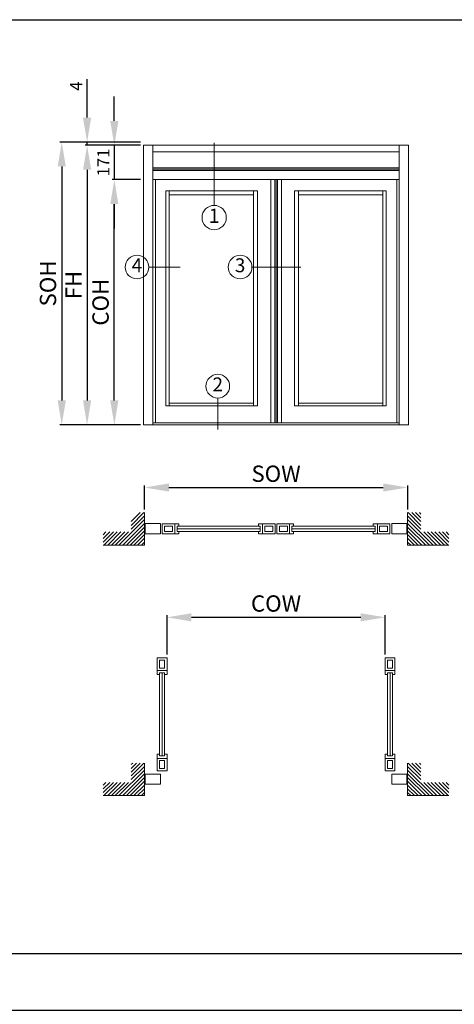
# Model space of a CAD drawing. Units: millimetres. Extents: x 44 to 1459, y 30 to 1071.
# Drawn here: x 572 to 839, y 467 to 1071 of the extents above; entities that cross this region are included whole.
import ezdxf
from ezdxf.enums import TextEntityAlignment as Align

# ---------------------------------------------------------------- set-up
doc = ezdxf.new("R2010")
doc.units = ezdxf.units.MM
doc.header["$LTSCALE"] = 0.5
for name, color, linetype in [('23', 23, 'Continuous'), ('Cajetin', 7, 'Continuous'), ('COTAS', 23, 'Continuous')]:
    doc.layers.add(name, color=color, linetype=linetype)
doc.styles.add('ARIAL', font='ARIAL.TTF', dxfattribs={"width": 0.9})
doc.styles.add('ST2', font='SIMPLEX', dxfattribs={"height": 6})
doc.dimstyles.new('ISO-25', dxfattribs={"dimtxt": 10, "dimasz": 4, "dimexe": 1.25, "dimexo": 2, "dimgap": 2, "dimtad": 1, "dimtxsty": 'ARIAL', "dimcen": 2.5, "dimadec": 0, "dimazin": 0, "dimtfac": 1, "dimtmove": 0, "dimatfit": 3, "dimfxl": 1, "dimarcsym": 0})

# ---------------------------------------------------------------- blocks, each defined once
blk = doc.blocks.new('*D21')
at = {"layer": '23', "color": 0, "lineweight": -2}
for p, q in [((648.39, 770.72), (648.39, 785.39)), ((663.39, 784.14), (795.12, 784.14)), ((810.12, 770.72), (810.12, 785.39))]:
    blk.add_line(p, q, dxfattribs=at)
at = {"layer": '23', "color": 0}
for points in [[(663.39, 786.64), (663.39, 781.64), (648.39, 784.14)], [(795.12, 786.64), (795.12, 781.64), (810.12, 784.14)]]:
    blk.add_solid(points, dxfattribs=at)
at = {"layer": 'Defpoints', "color": 0}
for p in [(810.12, 784.14), (648.39, 768.72), (810.12, 768.72)]:
    blk.add_point(p, dxfattribs=at)
at = {"layer": '23', "color": 0, "lineweight": 15, "insert": (729.25, 791.32), "char_height": 10, "attachment_point": 5, "style": 'ARIAL'}
blk.add_mtext('SOW', dxfattribs=at)
blk = doc.blocks.new('*D22')
at = {"layer": '23', "color": 0, "lineweight": -2}
for p, q in [((662.25, 681.5), (662.25, 705.67)), ((677.25, 704.42), (781.26, 704.42)), ((796.26, 681.5), (796.26, 705.67))]:
    blk.add_line(p, q, dxfattribs=at)
at = {"layer": '23', "color": 0}
for points in [[(677.25, 706.92), (677.25, 701.92), (662.25, 704.42)], [(781.26, 706.92), (781.26, 701.92), (796.26, 704.42)]]:
    blk.add_solid(points, dxfattribs=at)
at = {"layer": 'Defpoints', "color": 0}
for p in [(796.26, 704.42), (662.25, 679.5), (796.26, 679.5)]:
    blk.add_point(p, dxfattribs=at)
at = {"layer": '23', "color": 0, "lineweight": 15, "insert": (729.25, 711.6), "char_height": 10, "attachment_point": 5, "style": 'ARIAL'}
blk.add_mtext('COW', dxfattribs=at)
blk = doc.blocks.new('*D33')
at = {"layer": 'COTAS', "color": 0, "lineweight": -2}
for p, q in [((510.12, 390.69), (510.12, 499.27)), ((525.12, 498.02), (1282.21, 498.02)), ((1297.21, 390.69), (1297.21, 499.27))]:
    blk.add_line(p, q, dxfattribs=at)
at = {"layer": 'COTAS', "color": 0}
for points in [[(525.12, 500.52), (525.12, 495.52), (510.12, 498.02)], [(1282.21, 500.52), (1282.21, 495.52), (1297.21, 498.02)]]:
    blk.add_solid(points, dxfattribs=at)
at = {"layer": 'Defpoints', "color": 0}
for p in [(1297.21, 498.02), (510.12, 388.69), (1297.21, 388.69)]:
    blk.add_point(p, dxfattribs=at)
at = {"layer": 'COTAS', "color": 0, "insert": (903.67, 510.37), "char_height": 20, "attachment_point": 5, "style": 'ARIAL'}
blk.add_mtext('SOW', dxfattribs=at)
blk = doc.blocks.new('*D34')
at = {"layer": 'COTAS', "color": 0, "lineweight": -2}
for p, q in [((513.12, 355.8), (513.12, 464.4)), ((528.12, 463.15), (1279.22, 463.15)), ((1294.22, 355.8), (1294.22, 464.4))]:
    blk.add_line(p, q, dxfattribs=at)
at = {"layer": 'COTAS', "color": 0}
for points in [[(528.12, 465.65), (528.12, 460.65), (513.12, 463.15)], [(1279.22, 465.65), (1279.22, 460.65), (1294.22, 463.15)]]:
    blk.add_solid(points, dxfattribs=at)
at = {"layer": 'Defpoints', "color": 0}
for p in [(1294.22, 463.15), (513.12, 353.8), (1294.22, 353.8)]:
    blk.add_point(p, dxfattribs=at)
at = {"layer": 'COTAS', "color": 0, "insert": (903.67, 475.15), "char_height": 20, "attachment_point": 5, "style": 'ARIAL'}
blk.add_mtext('FW', dxfattribs=at)
blk = doc.blocks.new('*D48')
at = {"layer": '23', "color": 0, "lineweight": -2}
for p, q in [((645.85, 996.32), (596.31, 996.32)), ((597.56, 981.32), (597.56, 837.61)), ((645.85, 822.61), (596.31, 822.61))]:
    blk.add_line(p, q, dxfattribs=at)
at = {"layer": '23', "color": 0}
for points in [[(595.06, 981.32), (600.06, 981.32), (597.56, 996.32)], [(595.06, 837.61), (600.06, 837.61), (597.56, 822.61)]]:
    blk.add_solid(points, dxfattribs=at)
at = {"layer": 'Defpoints', "color": 0}
for p in [(647.85, 996.32), (597.56, 822.61), (647.85, 822.61)]:
    blk.add_point(p, dxfattribs=at)
at = {"layer": '23', "color": 0, "lineweight": 15, "insert": (590.39, 909.47), "char_height": 10, "attachment_point": 5, "rotation": 90, "style": 'ARIAL'}
blk.add_mtext('SOH', dxfattribs=at)
blk = doc.blocks.new('*D49')
at = {"layer": '23', "color": 0, "lineweight": -2}
for p, q in [((645.85, 994.32), (611.88, 994.32)), ((613.13, 979.32), (613.13, 837.61)), ((645.85, 822.61), (611.88, 822.61))]:
    blk.add_line(p, q, dxfattribs=at)
at = {"layer": '23', "color": 0}
for points in [[(610.63, 979.32), (615.63, 979.32), (613.13, 994.32)], [(610.63, 837.61), (615.63, 837.61), (613.13, 822.61)]]:
    blk.add_solid(points, dxfattribs=at)
at = {"layer": 'Defpoints', "color": 0}
for p in [(647.85, 994.32), (613.13, 822.61), (647.85, 822.61)]:
    blk.add_point(p, dxfattribs=at)
at = {"layer": '23', "color": 0, "lineweight": 15, "insert": (606.13, 908.47), "char_height": 10, "attachment_point": 5, "rotation": 90, "style": 'ARIAL'}
blk.add_mtext('FH', dxfattribs=at)
blk = doc.blocks.new('*D50')
at = {"layer": '23', "color": 0, "lineweight": -2}
for p, q in [((645.85, 973.28), (628.62, 973.28)), ((629.87, 837.61), (629.87, 958.28)), ((645.85, 822.61), (628.62, 822.61))]:
    blk.add_line(p, q, dxfattribs=at)
at = {"layer": '23', "color": 0}
for points in [[(627.37, 958.28), (632.37, 958.28), (629.87, 973.28)], [(627.37, 837.61), (632.37, 837.61), (629.87, 822.61)]]:
    blk.add_solid(points, dxfattribs=at)
at = {"layer": 'Defpoints', "color": 0}
for p in [(629.87, 973.28), (647.85, 973.28), (647.85, 822.61)]:
    blk.add_point(p, dxfattribs=at)
at = {"layer": '23', "color": 0, "lineweight": 15, "insert": (622.7, 897.95), "char_height": 10, "attachment_point": 5, "rotation": 90, "style": 'ARIAL'}
blk.add_mtext('COH', dxfattribs=at)
blk = doc.blocks.new('*D51')
at = {"layer": '23', "color": 0, "lineweight": -2}
for p, q in [((613.13, 1011.32), (613.13, 1034.99)), ((645.85, 996.32), (611.88, 996.32)), ((645.85, 994.32), (611.88, 994.32)), ((613.13, 994.32), (613.13, 996.32)), ((613.13, 979.32), (613.13, 964.32))]:
    blk.add_line(p, q, dxfattribs=at)
at = {"layer": '23', "color": 0}
for points in [[(610.63, 1011.32), (615.63, 1011.32), (613.13, 996.32)], [(610.63, 979.32), (615.63, 979.32), (613.13, 994.32)]]:
    blk.add_solid(points, dxfattribs=at)
at = {"layer": 'Defpoints', "color": 0}
for p in [(613.13, 994.32), (647.85, 996.32), (647.85, 994.32)]:
    blk.add_point(p, dxfattribs=at)
at = {"layer": '23', "color": 0, "lineweight": 15, "insert": (607.38, 1030.65), "char_height": 7.5, "attachment_point": 5, "rotation": 90, "style": 'ARIAL'}
blk.add_mtext('4', dxfattribs=at)
blk = doc.blocks.new('*D52')
at = {"layer": '23', "color": 0, "lineweight": -2}
for p, q in [((629.87, 1009.32), (629.87, 1024.32)), ((645.85, 994.32), (628.62, 994.32)), ((629.87, 994.32), (629.87, 973.28)), ((645.85, 973.28), (628.62, 973.28)), ((629.87, 958.28), (629.87, 943.28))]:
    blk.add_line(p, q, dxfattribs=at)
at = {"layer": '23', "color": 0}
for points in [[(627.37, 1009.32), (632.37, 1009.32), (629.87, 994.32)], [(627.37, 958.28), (632.37, 958.28), (629.87, 973.28)]]:
    blk.add_solid(points, dxfattribs=at)
at = {"layer": 'Defpoints', "color": 0}
for p in [(647.85, 994.32), (629.87, 973.28), (647.85, 973.28)]:
    blk.add_point(p, dxfattribs=at)
at = {"layer": '23', "color": 0, "lineweight": 15, "insert": (624.1, 983.8), "char_height": 7.5, "attachment_point": 5, "rotation": 90, "style": 'ARIAL'}
blk.add_mtext('171', dxfattribs=at)

msp = doc.modelspace()

# ---------------------------------------------------------------- linework, layer by layer
at = {"layer": '23', "color": 0, "lineweight": 15}
for p, q in [((647.848, 994.32), (647.848, 822.615)), ((647.848, 994.32), (810.658, 994.32)), ((653.518, 994.32), (653.518, 822.615)), ((691.221, 957.427), (691.221, 995.793)), ((804.988, 994.32), (804.988, 822.615)), ((810.658, 994.32), (810.658, 822.615)), ((804.988, 990.32), (653.518, 990.32)), ((804.988, 980.571), (653.518, 980.571)), ((804.988, 979.758), (653.518, 979.758)), ((804.988, 978.946), (653.518, 978.946)), ((804.988, 973.276), (653.518, 973.276)), ((655.138, 973.276), (655.138, 823.831)), ((726.013, 972.871), (726.013, 823.831)), ((728.443, 972.871), (728.443, 823.831)), ((728.443, 972.871), (728.443, 823.831)), ((729.253, 972.871), (729.253, 823.831)), ((730.063, 972.871), (730.063, 823.831)), ((732.493, 972.871), (732.493, 823.831)), ((803.368, 972.871), (803.368, 973.276)), ((803.368, 972.871), (803.368, 823.831)), ((717.913, 966.391), (661.618, 966.391)), ((661.618, 966.391), (661.618, 834.361)), ((663.643, 966.391), (663.643, 834.361)), ((715.483, 963.961), (663.643, 963.961)), ((717.913, 966.391), (664.453, 966.391)), ((715.483, 963.961), (666.478, 963.961)), ((715.483, 966.391), (715.483, 834.361)), ((715.483, 966.391), (715.483, 834.361)), ((717.913, 966.391), (717.913, 834.361)), ((740.593, 966.391), (740.593, 834.361)), ((740.593, 966.391), (796.888, 966.391)), ((743.023, 966.391), (743.023, 834.361)), ((743.023, 966.391), (743.023, 834.361)), ((743.023, 963.961), (794.863, 963.961)), ((794.863, 966.391), (794.863, 834.361)), ((796.888, 966.391), (796.888, 834.361)), ((651.049, 919.551), (670.312, 919.551)), ((714.424, 919.551), (744.543, 919.551)), ((715.483, 835.981), (663.643, 835.981)), ((715.483, 835.981), (666.478, 835.981)), ((693.428, 839.117), (693.428, 819.854)), ((743.023, 835.981), (794.863, 835.981)), ((717.913, 834.361), (661.618, 834.361)), ((717.913, 834.361), (664.453, 834.361)), ((740.593, 834.361), (796.888, 834.361)), ((810.658, 822.615), (647.848, 822.615)), ((730.063, 823.831), (653.518, 823.831)), ((728.443, 823.831), (804.988, 823.831)), ((640.266, 760.894), (648.094, 768.721)), ((640.266, 763.192), (645.796, 768.721)), ((648.391, 748.732), (648.391, 768.721)), ((810.115, 748.732), (810.115, 768.721)), ((818.24, 760.894), (810.412, 768.721)), ((818.24, 763.192), (812.71, 768.721)), ((818.24, 765.49), (815.008, 768.721)), ((818.24, 767.788), (817.306, 768.721)), ((632.7, 748.732), (648.391, 764.423)), ((634.998, 748.732), (648.391, 762.125)), ((640.266, 758.596), (648.391, 766.721)), ((818.24, 758.596), (810.115, 766.721)), ((825.806, 748.732), (810.115, 764.423)), ((823.508, 748.732), (810.115, 762.125)), ((623.062, 752.881), (627.037, 756.857)), ((623.062, 750.583), (629.335, 756.857)), ((623.062, 755.179), (624.739, 756.857)), ((623.509, 748.732), (631.633, 756.857)), ((625.807, 748.732), (633.931, 756.857)), ((628.105, 748.732), (636.229, 756.857)), ((630.402, 748.732), (638.527, 756.857)), ((637.296, 748.732), (648.391, 759.827)), ((639.594, 748.732), (648.391, 757.529)), ((658.21, 761.971), (648.893, 761.971)), ((648.893, 761.971), (648.893, 755.764)), ((658.21, 755.764), (658.21, 761.971)), ((659.306, 761.789), (666.978, 761.789)), ((659.306, 755.764), (659.306, 761.789)), ((660.767, 760.328), (665.7, 760.328)), ((660.767, 757.224), (660.767, 760.328)), ((665.7, 757.224), (660.767, 757.224)), ((665.7, 760.328), (665.7, 757.224)), ((669.536, 761.789), (666.978, 761.789)), ((666.978, 761.789), (666.978, 755.764)), ((666.978, 761.789), (666.978, 755.764)), ((668.44, 760.328), (719.552, 760.328)), ((668.44, 757.224), (668.44, 760.328)), ((668.44, 758.776), (719.552, 758.776)), ((719.552, 757.224), (668.44, 757.224)), ((669.536, 760.328), (669.536, 761.789)), ((669.536, 755.764), (669.536, 757.224)), ((718.456, 761.789), (721.013, 761.789)), ((718.456, 760.328), (718.456, 761.789)), ((718.456, 755.764), (718.456, 757.224)), ((719.552, 760.328), (719.552, 757.224)), ((721.013, 761.789), (721.013, 755.764)), ((728.686, 761.789), (721.013, 761.789)), ((721.013, 761.789), (721.013, 755.764)), ((722.292, 760.328), (722.292, 757.224)), ((727.225, 760.328), (722.292, 760.328)), ((722.292, 757.224), (727.225, 757.224)), ((727.225, 757.224), (727.225, 760.328)), ((728.686, 755.764), (728.686, 761.789)), ((729.82, 761.789), (737.493, 761.789)), ((729.82, 755.764), (729.82, 761.789)), ((731.281, 760.328), (736.214, 760.328)), ((731.281, 757.224), (731.281, 760.328)), ((736.214, 757.224), (731.281, 757.224)), ((736.214, 760.328), (736.214, 757.224)), ((737.493, 761.789), (737.493, 755.764)), ((740.05, 761.789), (737.493, 761.789)), ((737.493, 761.789), (737.493, 755.764)), ((790.066, 760.328), (738.954, 760.328)), ((738.954, 760.328), (738.954, 757.224)), ((790.066, 758.776), (738.954, 758.776)), ((738.954, 757.224), (790.066, 757.224)), ((740.05, 760.328), (740.05, 761.789)), ((740.05, 755.764), (740.05, 757.224)), ((788.97, 761.789), (791.528, 761.789)), ((788.97, 760.328), (788.97, 761.789)), ((788.97, 755.764), (788.97, 757.224)), ((790.066, 757.224), (790.066, 760.328)), ((799.2, 761.789), (791.528, 761.789)), ((791.528, 761.789), (791.528, 755.764)), ((791.528, 761.789), (791.528, 755.764)), ((797.739, 760.328), (792.806, 760.328)), ((792.806, 760.328), (792.806, 757.224)), ((792.806, 757.224), (797.739, 757.224)), ((797.739, 757.224), (797.739, 760.328)), ((799.2, 755.764), (799.2, 761.789)), ((800.296, 761.971), (809.613, 761.971)), ((800.296, 755.764), (800.296, 761.971)), ((809.613, 761.971), (809.613, 755.764)), ((821.21, 748.732), (810.115, 759.827)), ((818.912, 748.732), (810.115, 757.529)), ((828.104, 748.732), (819.979, 756.857)), ((830.402, 748.732), (822.277, 756.857)), ((832.699, 748.732), (824.575, 756.857)), ((834.997, 748.732), (826.873, 756.857)), ((835.445, 750.583), (829.171, 756.857)), ((835.445, 752.881), (831.469, 756.857)), ((835.445, 755.179), (833.767, 756.857)), ((641.892, 748.732), (648.391, 755.231)), ((644.19, 748.732), (648.391, 752.933)), ((646.488, 748.732), (648.391, 750.635)), ((648.893, 755.764), (658.21, 755.764)), ((666.978, 755.764), (659.306, 755.764)), ((666.978, 755.764), (669.536, 755.764)), ((721.013, 755.764), (718.456, 755.764)), ((721.013, 755.764), (728.686, 755.764)), ((737.493, 755.764), (729.82, 755.764)), ((737.493, 755.764), (740.05, 755.764)), ((791.528, 755.764), (788.97, 755.764)), ((791.528, 755.764), (799.2, 755.764)), ((809.613, 755.764), (800.296, 755.764)), ((816.614, 748.732), (810.115, 755.231)), ((814.316, 748.732), (810.115, 752.933)), ((812.018, 748.732), (810.115, 750.635)), ((648.391, 748.732), (623.062, 748.732)), ((810.115, 748.732), (835.445, 748.732)), ((662.246, 679.503), (656.221, 679.503)), ((656.221, 679.503), (656.221, 671.83)), ((657.682, 678.041), (657.682, 673.109)), ((660.785, 678.041), (657.682, 678.041)), ((660.785, 673.109), (660.785, 678.041)), ((662.246, 671.83), (662.246, 679.503)), ((796.26, 679.503), (802.285, 679.503)), ((796.26, 671.83), (796.26, 679.503)), ((797.721, 678.041), (800.824, 678.041)), ((797.721, 673.109), (797.721, 678.041)), ((800.824, 678.041), (800.824, 673.109)), ((802.285, 679.503), (802.285, 671.83)), ((656.221, 671.83), (662.246, 671.83)), ((656.221, 671.83), (662.246, 671.83)), ((656.221, 669.273), (656.221, 671.83)), ((657.682, 673.109), (660.785, 673.109)), ((662.246, 671.83), (662.246, 669.273)), ((802.285, 671.83), (796.26, 671.83)), ((802.285, 671.83), (796.26, 671.83)), ((796.26, 671.83), (796.26, 669.273)), ((800.824, 673.109), (797.721, 673.109)), ((802.285, 669.273), (802.285, 671.83)), ((657.682, 669.273), (656.221, 669.273)), ((657.682, 619.257), (657.682, 670.369)), ((657.682, 670.369), (660.785, 670.369)), ((659.233, 619.257), (659.233, 670.369)), ((660.785, 670.369), (660.785, 619.257)), ((662.246, 669.273), (660.785, 669.273)), ((796.26, 669.273), (797.721, 669.273)), ((797.721, 670.369), (797.721, 619.257)), ((800.824, 670.369), (797.721, 670.369)), ((799.273, 619.257), (799.273, 670.369)), ((800.824, 619.257), (800.824, 670.369)), ((800.824, 669.273), (802.285, 669.273)), ((656.221, 617.795), (656.221, 620.353)), ((656.221, 620.353), (657.682, 620.353)), ((656.221, 617.795), (656.221, 610.123)), ((662.246, 617.795), (656.221, 617.795)), ((662.246, 617.795), (656.221, 617.795)), ((660.785, 619.257), (657.682, 619.257)), ((660.785, 620.353), (662.246, 620.353)), ((662.246, 620.353), (662.246, 617.795)), ((662.246, 610.123), (662.246, 617.795)), ((796.26, 620.353), (797.721, 620.353)), ((796.26, 617.795), (796.26, 620.353)), ((802.285, 617.795), (796.26, 617.795)), ((802.285, 617.795), (796.26, 617.795)), ((796.26, 617.795), (796.26, 610.123)), ((800.824, 619.257), (797.721, 619.257)), ((800.824, 620.353), (802.285, 620.353)), ((802.285, 620.353), (802.285, 617.795)), ((802.285, 610.123), (802.285, 617.795)), ((640.266, 607.046), (648.094, 614.873)), ((640.266, 609.344), (645.796, 614.873)), ((640.266, 611.641), (643.498, 614.873)), ((640.266, 613.939), (641.2, 614.873)), ((640.266, 604.748), (648.391, 612.872)), ((648.391, 594.884), (648.391, 614.873)), ((660.785, 616.517), (657.682, 616.517)), ((657.682, 616.517), (657.682, 611.584)), ((657.682, 611.584), (660.785, 611.584)), ((660.785, 611.584), (660.785, 616.517)), ((797.721, 616.517), (797.721, 611.584)), ((800.824, 616.517), (797.721, 616.517)), ((797.721, 611.584), (800.824, 611.584)), ((800.824, 611.584), (800.824, 616.517)), ((810.115, 594.884), (810.115, 614.873)), ((818.24, 604.748), (810.115, 612.872)), ((818.24, 607.046), (810.412, 614.873)), ((818.24, 609.344), (812.71, 614.873)), ((818.24, 611.641), (815.008, 614.873)), ((818.24, 613.939), (817.306, 614.873)), ((632.7, 594.884), (648.391, 610.574)), ((634.998, 594.884), (648.391, 608.276)), ((637.296, 594.884), (648.391, 605.978)), ((658.21, 608.123), (648.893, 608.123)), ((648.893, 608.123), (648.893, 601.915)), ((648.893, 601.915), (648.893, 608.123)), ((648.893, 608.123), (658.21, 608.123)), ((656.221, 610.123), (662.246, 610.123)), ((658.21, 601.915), (658.21, 608.123)), ((658.21, 608.123), (658.21, 601.915)), ((796.26, 610.123), (802.285, 610.123)), ((800.296, 608.123), (809.613, 608.123)), ((800.296, 601.915), (800.296, 608.123)), ((800.296, 608.123), (800.296, 601.915)), ((809.613, 608.123), (800.296, 608.123)), ((809.613, 608.123), (809.613, 601.915)), ((809.613, 601.915), (809.613, 608.123)), ((825.806, 594.884), (810.115, 610.574)), ((823.508, 594.884), (810.115, 608.276)), ((821.21, 594.884), (810.115, 605.978)), ((623.062, 599.032), (627.037, 603.008)), ((623.062, 596.735), (629.335, 603.008)), ((623.062, 601.33), (624.739, 603.008)), ((623.509, 594.884), (631.633, 603.008)), ((625.807, 594.884), (633.931, 603.008)), ((628.105, 594.884), (636.229, 603.008)), ((630.402, 594.884), (638.527, 603.008)), ((639.594, 594.884), (648.391, 603.68)), ((641.892, 594.884), (648.391, 601.382)), ((644.19, 594.884), (648.391, 599.084)), ((648.893, 601.915), (658.21, 601.915)), ((658.21, 601.915), (648.893, 601.915)), ((809.613, 601.915), (800.296, 601.915)), ((800.296, 601.915), (809.613, 601.915)), ((818.912, 594.884), (810.115, 603.68)), ((816.614, 594.884), (810.115, 601.382)), ((814.316, 594.884), (810.115, 599.084)), ((828.104, 594.884), (819.979, 603.008)), ((830.402, 594.884), (822.277, 603.008)), ((832.699, 594.884), (824.575, 603.008)), ((834.997, 594.884), (826.873, 603.008)), ((835.445, 596.735), (829.171, 603.008)), ((835.445, 599.032), (831.469, 603.008)), ((835.445, 601.33), (833.767, 603.008)), ((648.391, 594.884), (623.062, 594.884)), ((646.488, 594.884), (648.391, 596.786)), ((812.018, 594.884), (810.115, 596.786)), ((810.115, 594.884), (835.445, 594.884))]:
    msp.add_line(p, q, dxfattribs=at)
for centre, radius in [((691.221, 949.958), 7.47), ((643.803, 919.551), 7.276), ((707.149, 919.551), 7.276), ((693.428, 846.392), 7.276)]:
    msp.add_circle(centre, radius, dxfattribs=at)
at = {"layer": 'Cajetin', "color": 0}
msp.add_line((48.327, 1071.49), (1454.561, 1071.49), dxfattribs=at)

# ---------------------------------------------------------------- texts
at = {"layer": '23', "color": 0, "lineweight": 15, "style": 'ST2'}
for s, height, p in [('1', 8.758, (691.221, 949.958)), ('4', 8.531, (643.803, 919.551)), ('3', 8.531, (707.149, 919.551)), ('2', 8.531, (693.428, 846.392))]:
    msp.add_text(s, height=height, dxfattribs=at).set_placement(p, align=Align.MIDDLE)

# ---------------------------------------------------------------- dimensions: what is measured, and where the dimension line sits
at = {"layer": '23', "color": 0, "lineweight": 15}
for base, p1, p2, text, picture, middle in [((613.133, 994.32), (647.848, 996.32), (647.848, 994.32), '4', '*D51', (613.133, 1030.654)), ((629.869, 973.276), (647.848, 994.32), (647.848, 973.276), '171', '*D52', (629.869, 983.798))]:
    dim = msp.add_linear_dim(base=base, p1=p1, p2=p2, angle=90, text=text, dimstyle='ISO-25', override={"dimtxt": 7.5, "dimasz": 15}, dxfattribs=at)
    dim.commit()
    dim.dimension.update_dxf_attribs({"geometry": picture, "text_midpoint": middle, "dimtype": 160})
for base, p1, p2, text, picture, middle in [((597.562, 822.615), (647.848, 996.32), (647.848, 822.615), 'SOH', '*D48', (590.388, 909.467)), ((613.133, 822.615), (647.848, 994.32), (647.848, 822.615), 'FH', '*D49', (606.133, 908.467)), ((629.869, 973.276), (647.848, 822.615), (647.848, 973.276), 'COH', '*D50', (622.696, 897.945))]:
    dim = msp.add_linear_dim(base=base, p1=p1, p2=p2, angle=90, text=text, dimstyle='ISO-25', override={"dimasz": 15}, dxfattribs=at)
    dim.commit()
    dim.dimension.update_dxf_attribs({"geometry": picture, "text_midpoint": middle})
for base, p1, p2, text, picture, middle in [((810.115, 784.142), (648.391, 768.721), (810.115, 768.721), 'SOW', '*D21', (729.253, 791.316)), ((796.26, 704.424), (662.246, 679.503), (796.26, 679.503), 'COW', '*D22', (729.253, 711.598))]:
    dim = msp.add_linear_dim(base=base, p1=p1, p2=p2, text=text, dimstyle='ISO-25', override={"dimasz": 15}, dxfattribs=at)
    dim.commit()
    dim.dimension.update_dxf_attribs({"geometry": picture, "text_midpoint": middle})
at = {"layer": 'COTAS', "color": 23}
for base, p1, p2, text, picture, middle in [((1297.213, 498.021), (510.118, 388.694), (1297.213, 388.694), 'SOW', '*D33', (903.666, 510.369)), ((1294.216, 463.151), (513.118, 353.803), (1294.216, 353.803), 'FW', '*D34', (903.667, 475.151))]:
    dim = msp.add_linear_dim(base=base, p1=p1, p2=p2, text=text, dimstyle='ISO-25', override={"dimtxt": 20, "dimasz": 15}, dxfattribs=at)
    dim.commit()
    dim.dimension.update_dxf_attribs({"geometry": picture, "text_midpoint": middle})

doc.saveas('drawing.dxf')
